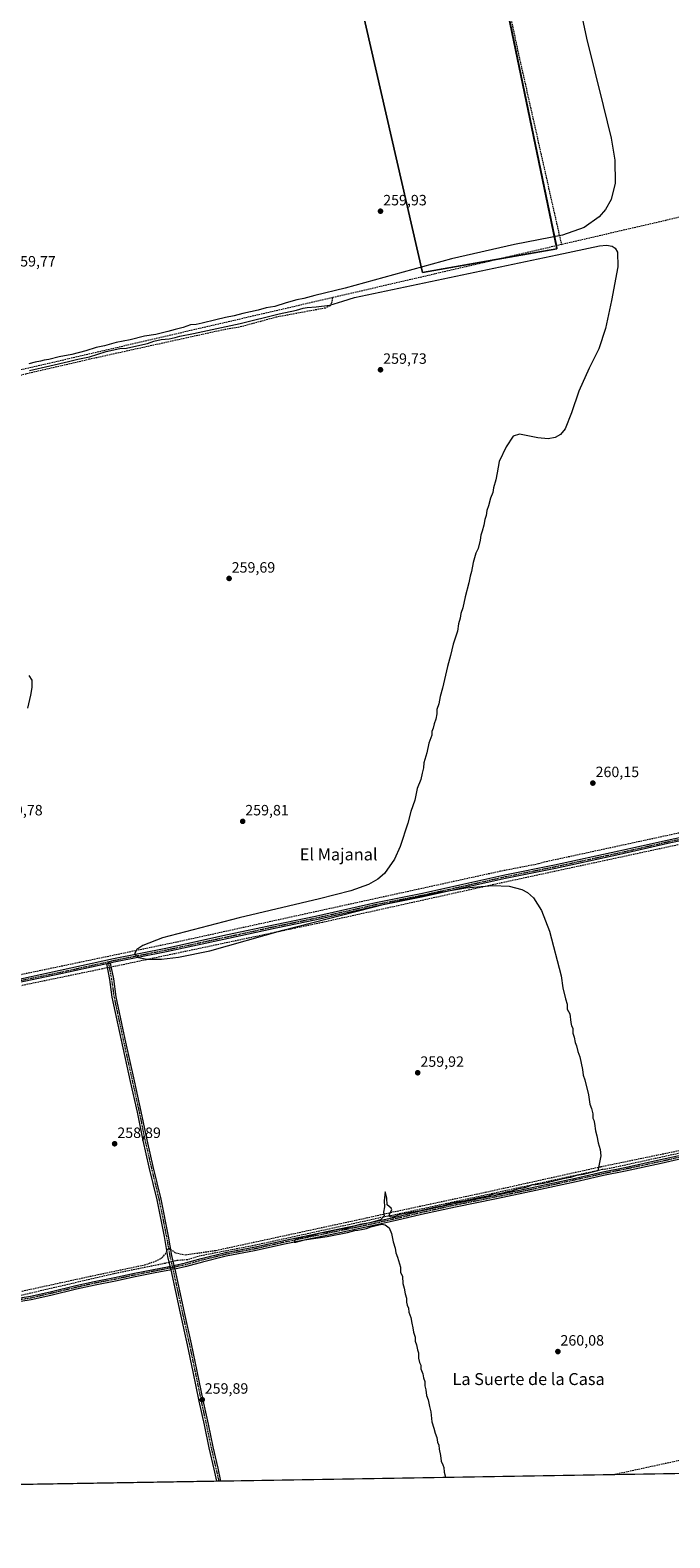
# Model space of a CAD drawing. Units: metres. Extents: x 615335 to 618817, y 4664606 to 4666977.
# Drawn here: x 617527 to 617955, y 4664606 to 4665615 of the extents above; entities that cross this region are included whole.
import ezdxf
from ezdxf.enums import TextEntityAlignment as Align

# ---------------------------------------------------------------- set-up
doc = ezdxf.new("R2010")
doc.units = ezdxf.units.M
doc.header["$MEASUREMENT"] = 0
doc.linetypes.add('TRAZO_Y_PUNTO', pattern=[1, 0.5, -0.25, 0, -0.25])
doc.linetypes.add('TRAZOSX2', pattern=[1.5, 1, -0.5])
for name, color, linetype, lineweight in [('Camino', 19, 'Continuous', 0), ('Camino Cxs', 19, 'Continuous', 0), ('Camino eje', 39, 'TRAZO_Y_PUNTO', 13), ('Carátula', 7, 'Continuous', 5), ('Comarca CxS', 133, 'Continuous', 0), ('Comunidad Autónoma CxS', 142, 'Continuous', 0), ('Corriente artificial lineal', 5, 'TRAZOSX2', 13), ('Corriente artificial lineal oculto', 135, 'TRAZO_Y_PUNTO', 13), ('Cultivos herbáceos CxS', 92, 'Continuous', 0), ('Curva de nivel normal', 36, 'Continuous', 0), ('Municipio CxS', 142, 'Continuous', 0), ('Pista no pavimentada', 254, 'Continuous', 13), ('Pista no pavimentada Cxs', 254, 'Continuous', 0), ('Pista pavimentada eje', 135, 'TRAZO_Y_PUNTO', 0), ('Provincia CxS', 1, 'Continuous', 0), ('Punto de cota en terreno', 7, 'Continuous', 0), ('Rótulo de punto de cota en terreno', 19, 'Continuous', 0), ('Senda', 19, 'TRAZOSX2', 0), ('Texto cartográfico', 19, 'Continuous', 0)]:
    doc.layers.add(name, color=color, linetype=linetype, lineweight=lineweight)
doc.styles.add('Arial', font='txt', dxfattribs={"height": 0.2})

# ---------------------------------------------------------------- blocks, each defined once
blk = doc.blocks.new('*U150')
at = {"layer": 'Cultivos herbáceos CxS', "color": 92, "linetype": 'Continuous', "lineweight": 0}
blk.add_polyline3d([(617797.6, 4665863.1, 259.2), (617879.6, 4665468.9, 260.3), (617789.7, 4665453, 260), (617699.7, 4665844.6, 259.5)], dxfattribs=at)
blk = doc.blocks.new('*U155')
at = {"layer": 'Cultivos herbáceos CxS', "color": 92, "linetype": 'Continuous', "lineweight": 0}
for points in [[(617699.7, 4665844.6, 259.5), (617789.7, 4665453, 260), (617879.6, 4665468.9, 260.3), (617797.6, 4665863.1, 259.2)], [(618787.2, 4666447.4, 262.5), (618802.7, 4665527.5, 263.2), (618599.6, 4665199.5, 261.8), (618540.4, 4665186.8, 261.6), (618326.6, 4664841.8, 261.2), (618422.2, 4664722.1, 262.2), (618387.9, 4664663.1, 262.1), (618383.8, 4664656.4, 262.2), (617232.7, 4664637.3, 258.9), (617232.5, 4664637.9, 258.9), (617199, 4664793.6, 259), (617030.1, 4665566.6, 259.6), (616947.7, 4665939.8, 259.4)]]:
    blk.add_polyline3d(points, dxfattribs=at)
blk = doc.blocks.new('*U168')
at = {"layer": 'Curva de nivel normal', "color": 36, "linetype": 'Continuous', "lineweight": 0}
for points in [[(617891.9, 4665644.6, 260), (617899.4, 4665609.7, 260), (617910.6, 4665564.6, 260), (617915.9, 4665542.8, 260), (617918.4, 4665528.2, 260), (617918.6, 4665512.7, 260), (617915.8, 4665501.8, 260), (617912, 4665495.1, 260), (617907.9, 4665490.3, 260), (617897.7, 4665483.1, 260), (617883.2, 4665478, 260), (617851.2, 4665471.8, 260), (617809, 4665462.2, 260), (617737.8, 4665442.6, 260), (617717.6, 4665437.5, 260), (617710.3, 4665435.6, 260), (617705.6, 4665434.8, 260), (617698.4, 4665432.8, 260), (617690.7, 4665430.3, 260), (617684.9, 4665429.3, 260), (617679.7, 4665427.8, 260), (617669.4, 4665425.5, 260), (617663.6, 4665423.9, 260), (617657.7, 4665422.9, 260), (617651.3, 4665421.3, 260), (617642.1, 4665419.2, 260), (617638.1, 4665418.2, 260), (617634.3, 4665418, 260), (617629.5, 4665416.3, 260), (617624, 4665414.9, 260), (617619.3, 4665413.5, 260), (617611.1, 4665411.6, 260), (617603.7, 4665410.3, 260), (617594, 4665407.9, 260), (617584.7, 4665406.2, 260), (617576.9, 4665403.9, 260), (617571.2, 4665402.7, 260), (617564.3, 4665400.5, 260), (617554.9, 4665398.1, 260), (617546.5, 4665396.5, 260), (617539.6, 4665394.7, 260), (617536.5, 4665394.3, 260), (617534.1, 4665393.6, 260), (617530.4, 4665392.9, 260), (617526.1, 4665391.8, 260)], [(617526.6, 4665387.5, 260), (617540.2, 4665390.6, 260), (617552.8, 4665393.4, 260), (617559, 4665395, 260), (617566.9, 4665396.6, 260), (617578, 4665400.1, 260), (617587.1, 4665402.1, 260), (617591.5, 4665402.4, 260), (617598.5, 4665404, 260), (617605.6, 4665405.5, 260), (617609.8, 4665407, 260), (617614.7, 4665408.1, 260), (617620.1, 4665408.5, 260), (617624.2, 4665409.4, 260), (617627.2, 4665410.5, 260), (617636.4, 4665412.2, 260), (617667.5, 4665418.9, 260), (617693.7, 4665425.3, 260), (617705.4, 4665427.7, 260), (617709.7, 4665429.1, 260), (617712.5, 4665429.6, 260), (617718.4, 4665430, 260), (617727.5, 4665431.2, 260), (617736.3, 4665433.7, 260), (617744.2, 4665436.3, 260), (617879.7, 4665464.8, 260), (617908.1, 4665470.8, 260), (617912.7, 4665471.2, 260), (617916.6, 4665470.6, 260), (617918.6, 4665469.2, 260), (617920, 4665466.5, 260), (617920.2, 4665456.8, 260), (617916.1, 4665434.3, 260), (617912, 4665415.5, 260), (617907.7, 4665402, 260), (617901.1, 4665389, 260), (617894.2, 4665373.6, 260), (617889.3, 4665359, 260), (617885.1, 4665348.4, 260), (617881.9, 4665344.6, 260), (617878.3, 4665342.6, 260), (617873.7, 4665341.8, 260), (617866.8, 4665342.3, 260), (617854.4, 4665344.8, 260), (617850.3, 4665343.4, 260), (617845.5, 4665336.4, 260), (617840.9, 4665326.5, 260), (617839.6, 4665319, 260), (617838.6, 4665314.2, 260), (617837.1, 4665309, 260), (617836.6, 4665305.9, 260), (617835.2, 4665302.1, 260), (617833.8, 4665296.8, 260), (617832.7, 4665293.7, 260), (617832.2, 4665290.4, 260), (617831.4, 4665287.8, 260), (617830.7, 4665283.9, 260), (617829.5, 4665280, 260), (617828.6, 4665277.2, 260), (617828.2, 4665274, 260), (617826.8, 4665268.4, 260), (617825.4, 4665265.2, 260), (617823.6, 4665259, 260), (617822.4, 4665252.9, 260), (617821.4, 4665249.8, 260), (617820.5, 4665245.3, 260), (617818.2, 4665236.1, 260), (617816.7, 4665228.7, 260), (617815.3, 4665224.8, 260), (617814.7, 4665221.8, 260), (617813.7, 4665218, 260), (617813, 4665213, 260), (617810.2, 4665204.4, 260), (617808.4, 4665196.7, 260), (617806.4, 4665189.4, 260), (617803.1, 4665175, 260), (617801.5, 4665169.4, 260), (617800.5, 4665164.5, 260), (617799.3, 4665160.7, 260), (617799.2, 4665157.8, 260), (617798.6, 4665154.2, 260), (617797.5, 4665151, 260), (617796.8, 4665148.2, 260), (617795.9, 4665146, 260), (617795.8, 4665143.4, 260), (617793.9, 4665138, 260), (617792.4, 4665131.7, 260), (617790.5, 4665125, 260), (617790.3, 4665121.7, 260), (617789.3, 4665118, 260), (617788.4, 4665113.7, 260), (617786.1, 4665107.7, 260), (617784.4, 4665100, 260), (617781.9, 4665092.4, 260), (617779.8, 4665084.7, 260), (617774.7, 4665069, 260), (617770.8, 4665060.6, 260), (617764.1, 4665051, 260), (617759.8, 4665047.2, 260), (617753.4, 4665043.6, 260), (617741.6, 4665039.4, 260), (617720.6, 4665034, 260), (617666.9, 4665021.2, 260), (617615.7, 4665007.8, 260), (617602.4, 4665002.7, 260), (617598.4, 4665000, 260), (617596.8, 4664997.1, 260), (617599.5, 4664994.8, 260), (617605.2, 4664993.7, 260), (617614.9, 4664993.7, 260), (617626.4, 4664995, 260), (617647.4, 4664999.2, 260), (617696.2, 4665013.1, 260), (617765.1, 4665030.7, 260), (617796.6, 4665037.6, 260), (617818.7, 4665041.4, 260), (617836.6, 4665043, 260), (617847.7, 4665042.5, 260), (617856.1, 4665040.2, 260), (617859.9, 4665038.1, 260), (617863.8, 4665034.6, 260), (617869.3, 4665026.1, 260), (617874.5, 4665012.4, 260), (617882.4, 4664982.5, 260), (617883.6, 4664974.4, 260), (617885.2, 4664967, 260), (617886.3, 4664963.6, 260), (617886.5, 4664960.1, 260), (617888.2, 4664957.1, 260), (617888.8, 4664951.2, 260), (617889.3, 4664948.9, 260), (617890.2, 4664947.4, 260), (617890.3, 4664944.2, 260), (617891, 4664941.5, 260), (617891.7, 4664937.8, 260), (617892.6, 4664935.6, 260), (617893.6, 4664931.8, 260), (617894.8, 4664928.2, 260), (617896.6, 4664919.7, 260), (617897.1, 4664916, 260), (617898.2, 4664912.8, 260), (617900.7, 4664902.9, 260), (617901.6, 4664896.5, 260), (617902.6, 4664893.7, 260), (617903.6, 4664890.2, 260), (617903.5, 4664887.3, 260), (617904.3, 4664885.9, 260), (617904.8, 4664883.6, 260), (617905.4, 4664878.8, 260), (617906.3, 4664875.4, 260), (617907.1, 4664870.7, 260), (617908.4, 4664866.2, 260), (617909, 4664862.1, 260), (617906.9, 4664852, 260), (617897.4, 4664849.5, 260), (617892.6, 4664848.9, 260), (617888.6, 4664847.6, 260), (617883.8, 4664846.7, 260), (617873, 4664843.9, 260), (617865.5, 4664842.6, 260), (617862.5, 4664842.5, 260), (617860.1, 4664841.4, 260), (617856.9, 4664840.5, 260), (617853.8, 4664840, 260), (617849.1, 4664838.5, 260), (617846.4, 4664838, 260), (617844.2, 4664837.3, 260), (617840.9, 4664836.7, 260), (617837.1, 4664836.4, 260), (617833.3, 4664835.1, 260), (617828.5, 4664834.1, 260), (617817.4, 4664831.6, 260), (617808.8, 4664830.3, 260), (617803.1, 4664828.4, 260), (617798.5, 4664827.6, 260), (617788.4, 4664825.2, 260), (617774.4, 4664822.7, 260), (617769.7, 4664821, 260), (617767.7, 4664821.2, 260), (617767.4, 4664822.2, 260), (617768, 4664824, 260), (617769.1, 4664825.8, 260), (617768.6, 4664827, 260), (617766, 4664829.3, 260), (617765.8, 4664833.8, 260), (617764.6, 4664838, 260), (617764, 4664832, 260), (617764.1, 4664827.9, 260), (617763.6, 4664824.4, 260), (617763.9, 4664821.9, 260), (617761.4, 4664819.2, 260), (617754.5, 4664817.2, 260), (617747.6, 4664816.2, 260), (617743.8, 4664814.9, 260), (617738.1, 4664813.4, 260), (617731.1, 4664812.2, 260), (617726.1, 4664811, 260), (617721.1, 4664810.3, 260), (617718.1, 4664809.3, 260), (617710.9, 4664807.1, 260), (617709.4, 4664807, 260), (617705.6, 4664806.9, 260), (617703.9, 4664805.3, 260), (617703.8, 4664804.2, 260), (617704.9, 4664804.2, 260), (617710.6, 4664805.8, 260), (617725.9, 4664808.1, 260), (617739.5, 4664810.7, 260), (617744.4, 4664812, 260), (617746.4, 4664812.2, 260), (617748.7, 4664812.8, 260), (617752.1, 4664813.5, 260), (617755, 4664814.5, 260), (617759.4, 4664815.6, 260), (617762.3, 4664816.4, 260), (617764.6, 4664815.9, 260), (617767.2, 4664813.8, 260), (617768.9, 4664810.1, 260), (617769.9, 4664804.5, 260), (617771.3, 4664800.2, 260), (617771.7, 4664797.1, 260), (617772.9, 4664794.2, 260), (617774.9, 4664787.6, 260), (617774.8, 4664784.2, 260), (617776.2, 4664781.3, 260), (617776.5, 4664776.6, 260), (617777.4, 4664773.6, 260), (617778, 4664769.8, 260), (617779, 4664766.9, 260), (617778.9, 4664764.2, 260), (617779.4, 4664762.1, 260), (617780.3, 4664760.1, 260), (617780.4, 4664757.4, 260), (617781.9, 4664753.9, 260), (617782.4, 4664750, 260), (617783.2, 4664747, 260), (617783.6, 4664744, 260), (617784.7, 4664740.8, 260), (617784.6, 4664738, 260), (617785.5, 4664735.6, 260), (617786.2, 4664732.3, 260), (617786.9, 4664730.2, 260), (617787, 4664726.6, 260), (617787.7, 4664723.7, 260), (617788.5, 4664722.1, 260), (617788.5, 4664719.5, 260), (617789.8, 4664716.2, 260), (617790.3, 4664713.6, 260), (617791.1, 4664711, 260), (617791.2, 4664708.1, 260), (617791.8, 4664705.4, 260), (617792.2, 4664701.8, 260), (617793.5, 4664698.8, 260), (617794.3, 4664694.4, 260), (617795.2, 4664690.8, 260), (617795.8, 4664684.1, 260), (617797.3, 4664679.9, 260), (617798.1, 4664676.4, 260), (617799.2, 4664673.7, 260), (617799.7, 4664670.5, 260), (617800.6, 4664668.4, 260), (617800.8, 4664665.7, 260), (617801.6, 4664661.6, 260), (617802, 4664657.7, 260), (617803.3, 4664655.4, 260), (617803.8, 4664653.6, 260), (617804, 4664650.4, 260), (617804.8, 4664648, 260), (617804.8, 4664646.8, 260)]]:
    blk.add_polyline3d(points, dxfattribs=at)
blk = doc.blocks.new('5PATER')
at = {"layer": 'Carátula', "linetype": 'Continuous', "lineweight": 5}
h = blk.add_hatch(color=250, dxfattribs=at)
edge = h.paths.add_edge_path()
edge.add_ellipse((0, 0), major_axis=(-1.33, -1.34), ratio=0.999422, start_angle=0, end_angle=360)

msp = doc.modelspace()

# ---------------------------------------------------------------- linework, layer by layer
at = {"layer": 'Camino', "color": 19, "linetype": 'Continuous', "lineweight": 0}
for points in [[(617526.1, 4665183.3, 259.7), (617528.3, 4665180.3, 259.7), (617528.3, 4665175.4, 259.7), (617527.3, 4665170.3, 259.7), (617525.3, 4665161.5, 259.6)], [(617578.3, 4664990.4, 259.8), (617580.7, 4664991, 259.8)], [(617620.8, 4664788.2, 259.7), (617619.3, 4664794.8, 259.5), (617616.9, 4664808, 259.8), (617612, 4664832.5, 259.7), (617606.8, 4664854.4, 259.8), (617602.7, 4664872.3, 259.6), (617598.8, 4664891.2, 259.5), (617594.2, 4664911.7, 259.4), (617588.1, 4664939.5, 259.4), (617582, 4664968.1, 259.7), (617580.3, 4664980.1, 259.7), (617578.3, 4664990.4, 259.8)], [(617580.7, 4664991, 259.8), (617582.8, 4664980.5, 259.8), (617584.4, 4664968.5, 259.8), (617590.5, 4664940, 259.7), (617596.7, 4664912.3, 259.9), (617601.2, 4664891.7, 259.8), (617605.2, 4664872.8, 259.7), (617609.2, 4664855, 259.8), (617614.5, 4664833.1, 259.7), (617619.4, 4664808.4, 259.8), (617621.7, 4664795.3, 259.8), (617623.2, 4664788.7, 259.8)], [(617623.2, 4664788.7, 259.8), (617631, 4664790.4, 259.5), (617641.6, 4664793.4, 259.4), (617657.8, 4664797.4, 259.6), (617676.8, 4664800.9, 259.8), (617697.9, 4664805.6, 259.8), (617733.8, 4664813.1, 259.9), (617755.5, 4664817.7, 259.9), (617771.4, 4664821.1, 259.9), (617788.3, 4664825.2, 260), (617811.1, 4664830.2, 260.1), (617838.7, 4664835.8, 260), (617864.9, 4664841.3, 260), (617891.9, 4664847.2, 260.1), (617910.3, 4664851.3, 260.2), (617925, 4664854.3, 260.3), (617948.8, 4664859.5, 260.3), (617977.8, 4664865.9, 260.3)], [(617978.3, 4664863.5, 260.5), (617949.3, 4664857, 260.4), (617925.5, 4664851.8, 260.3), (617910.8, 4664848.9, 260.2), (617892.5, 4664844.7, 260.1), (617865.4, 4664838.8, 260.1), (617839.2, 4664833.3, 260.2), (617811.6, 4664827.8, 260.2), (617788.9, 4664822.8, 260.1), (617772, 4664818.7, 260.2), (617756, 4664815.2, 259.9), (617734.3, 4664810.6, 259.9), (617698.4, 4664803.2, 259.9), (617677.3, 4664798.5, 259.9), (617658.3, 4664794.9, 259.7), (617642.3, 4664791, 259.6), (617631.6, 4664788, 259.7), (617623.8, 4664786.3, 259.8)], [(617514.8, 4664766.1, 258.8), (617527.4, 4664768.1, 258.9), (617540.4, 4664771.1, 258.8), (617557.7, 4664775.3, 258.9), (617570, 4664778, 259.1), (617583.6, 4664780.6, 259.1), (617596.9, 4664783.5, 259.3), (617620, 4664788.1, 259.7), (617620.8, 4664788.2, 259.7)], [(617620.8, 4664788.2, 259.7), (617621.4, 4664785.8, 259.8)], [(617620.8, 4664788.2, 259.7), (617621.4, 4664785.8, 259.8)], [(617623.8, 4664786.3, 259.8), (617623.2, 4664788.7, 259.8)], [(617623.8, 4664786.3, 259.8), (617623.2, 4664788.7, 259.8)], [(617623.8, 4664786.3, 259.8), (617630.1, 4664757.3, 259.7), (617634.8, 4664736.2, 259.7), (617638.6, 4664718, 259.8), (617642.6, 4664698.5, 259.9), (617646.2, 4664682.6, 259.9), (617649.4, 4664667.3, 259.9), (617652.6, 4664653.1, 259.9), (617654.5, 4664644.3, 259.9), (617654.5, 4664644.3, 259.9)], [(617621.4, 4664785.8, 259.8), (617620.5, 4664785.6, 259.7), (617611.8, 4664783.9, 259.4), (617597.4, 4664781.1, 259.3), (617584.1, 4664778.2, 259.4), (617570.5, 4664775.6, 259), (617558.2, 4664772.8, 259.1), (617540.9, 4664768.7, 259), (617527.8, 4664765.7, 258.9), (617515.3, 4664763.7, 258.8)], [(617652, 4664644.3, 259.8), (617650.2, 4664652.5, 259.8), (617646.9, 4664666.7, 259.8), (617643.7, 4664682.1, 259.6), (617640.2, 4664698, 259.8), (617636.1, 4664717.5, 259.8), (617632.4, 4664735.7, 259.6), (617627.6, 4664756.8, 259.5), (617621.4, 4664785.8, 259.8)], [(617654.5, 4664644.3, 259.9), (617652, 4664644.3, 259.8)]]:
    msp.add_polyline3d(points, dxfattribs=at)
at = {"layer": 'Camino Cxs', "color": 19, "linetype": 'Continuous', "lineweight": 0}
for points in [[(617526.1, 4665183.3, 259.7), (617528.3, 4665180.3, 259.7), (617528.3, 4665175.4, 259.7), (617527.3, 4665170.3, 259.7), (617525.3, 4665161.5, 259.6)], [(617978.3, 4664863.5, 260.5), (617949.3, 4664857, 260.4), (617925.5, 4664851.8, 260.3), (617910.8, 4664848.9, 260.2), (617892.5, 4664844.7, 260.1), (617865.4, 4664838.8, 260.1), (617839.2, 4664833.3, 260.2), (617811.6, 4664827.8, 260.2), (617788.9, 4664822.8, 260.1), (617772, 4664818.7, 260.2), (617756, 4664815.2, 259.9), (617734.3, 4664810.6, 259.9), (617698.4, 4664803.2, 259.9), (617677.3, 4664798.5, 259.9), (617658.3, 4664794.9, 259.7), (617642.3, 4664791, 259.6), (617631.6, 4664788, 259.7), (617623.8, 4664786.3, 259.8), (617623.2, 4664788.7, 259.8), (617631, 4664790.4, 259.5), (617641.6, 4664793.4, 259.4), (617657.8, 4664797.4, 259.6), (617676.8, 4664800.9, 259.8), (617697.9, 4664805.6, 259.8), (617733.8, 4664813.1, 259.9), (617755.5, 4664817.7, 259.9), (617771.4, 4664821.1, 259.9), (617788.3, 4664825.2, 260), (617811.1, 4664830.2, 260.1), (617838.7, 4664835.8, 260), (617864.9, 4664841.3, 260), (617891.9, 4664847.2, 260.1), (617910.3, 4664851.3, 260.2), (617925, 4664854.3, 260.3), (617948.8, 4664859.5, 260.3), (617977.8, 4664865.9, 260.3)], [(617514.8, 4664766.1, 258.8), (617527.4, 4664768.1, 258.9), (617540.4, 4664771.1, 258.8), (617557.7, 4664775.3, 258.9), (617570, 4664778, 259.1), (617583.6, 4664780.6, 259.1), (617596.9, 4664783.5, 259.3), (617620, 4664788.1, 259.7), (617620.8, 4664788.2, 259.7), (617621.4, 4664785.8, 259.8), (617621.4, 4664785.8, 259.8), (617620.5, 4664785.6, 259.7), (617611.8, 4664783.9, 259.4), (617597.4, 4664781.1, 259.3), (617584.1, 4664778.2, 259.4), (617570.5, 4664775.6, 259), (617558.2, 4664772.8, 259.1), (617540.9, 4664768.7, 259), (617527.8, 4664765.7, 258.9), (617515.3, 4664763.7, 258.8)]]:
    msp.add_polyline3d(points, dxfattribs=at)
msp.add_polyline3d([(617623.2, 4664788.7, 259.8), (617623.8, 4664786.3, 259.8), (617630.1, 4664757.3, 259.7), (617634.8, 4664736.2, 259.7), (617638.6, 4664718, 259.8), (617642.6, 4664698.5, 259.9), (617646.2, 4664682.6, 259.9), (617649.4, 4664667.3, 259.9), (617652.6, 4664653.1, 259.9), (617654.5, 4664644.3, 259.9), (617654.5, 4664644.3, 259.9), (617652, 4664644.3, 259.8), (617652, 4664644.3, 259.8), (617650.2, 4664652.5, 259.8), (617646.9, 4664666.7, 259.8), (617643.7, 4664682.1, 259.6), (617640.2, 4664698, 259.8), (617636.1, 4664717.5, 259.8), (617632.4, 4664735.7, 259.6), (617627.6, 4664756.8, 259.5), (617621.4, 4664785.8, 259.8), (617620.8, 4664788.2, 259.7), (617619.3, 4664794.8, 259.5), (617616.9, 4664808, 259.8), (617612, 4664832.5, 259.7), (617606.8, 4664854.4, 259.8), (617602.7, 4664872.3, 259.6), (617598.8, 4664891.2, 259.5), (617594.2, 4664911.7, 259.4), (617588.1, 4664939.5, 259.4), (617582, 4664968.1, 259.7), (617580.3, 4664980.1, 259.7), (617578.3, 4664990.4, 259.8), (617580.7, 4664991, 259.8), (617582.8, 4664980.5, 259.8), (617584.4, 4664968.5, 259.8), (617590.5, 4664940, 259.7), (617596.7, 4664912.3, 259.9), (617601.2, 4664891.7, 259.8), (617605.2, 4664872.8, 259.7), (617609.2, 4664855, 259.8), (617614.5, 4664833.1, 259.7), (617619.4, 4664808.4, 259.8), (617621.7, 4664795.3, 259.8), (617623.2, 4664788.7, 259.8)], close=True, dxfattribs=at)
at = {"layer": 'Camino eje', "color": 39, "linetype": 'TRAZO_Y_PUNTO', "lineweight": 13}
for points in [[(617579.3, 4664991.9, 259.8), (617581.5, 4664980.3, 259.9), (617583.2, 4664968.3, 259.7), (617589.3, 4664939.7, 259.5), (617600, 4664891.5, 259.6), (617603.9, 4664872.5, 259.6), (617608, 4664854.7, 259.8), (617613.3, 4664832.8, 259.7), (617618.2, 4664808.2, 259.8), (617619.6, 4664800.4, 259.6)], [(617978, 4664864.7, 260.4), (617949, 4664858.2, 260.4), (617925.3, 4664853.1, 260.3), (617910.6, 4664850.1, 260.2), (617892.2, 4664846, 260.1), (617865.1, 4664840, 260.1), (617838.9, 4664834.5, 260.1), (617811.4, 4664829, 260.1), (617788.6, 4664824, 260.1), (617771.7, 4664819.9, 260), (617755.8, 4664816.4, 259.9), (617734, 4664811.8, 259.9), (617698.1, 4664804.4, 259.9), (617677.1, 4664799.7, 259.8), (617658, 4664796.1, 259.6), (617642, 4664792.2, 259.5), (617631.3, 4664789.2, 259.6), (617622.3, 4664787.3, 259.8)], [(617619.6, 4664800.4, 259.6), (617620.5, 4664795, 259.7), (617622, 4664788.5, 259.8), (617622.3, 4664787.3, 259.8)], [(617622.3, 4664787.3, 259.8), (617620.4, 4664786.9, 259.7), (617615.9, 4664786, 259.4), (617597.1, 4664782.3, 259.3), (617583.8, 4664779.4, 259.3), (617570.2, 4664776.8, 259.1), (617557.9, 4664774, 259.1), (617540.7, 4664769.9, 258.9), (617527.6, 4664766.9, 258.9), (617515, 4664764.9, 258.8)], [(617622.3, 4664787.3, 259.8), (617622.6, 4664786.1, 259.8), (617628.9, 4664757, 259.6), (617633.6, 4664735.9, 259.7), (617637.4, 4664717.7, 259.8), (617641.4, 4664698.3, 259.9), (617644.9, 4664682.3, 259.7), (617648.1, 4664667, 259.9), (617651.4, 4664652.8, 259.9), (617653.3, 4664644.3, 259.9)]]:
    msp.add_polyline3d(points, dxfattribs=at)
at = {"layer": 'Comarca CxS', "color": 133, "linetype": 'Continuous', "lineweight": 0}
msp.add_polyline3d([(618817.2, 4664663.6, 319.4), (615373.1, 4664606.5, 264.4), (615335.3, 4666919.6, 258.7), (618778.3, 4666976.7, 264.8), (618817.2, 4664663.6, 319.4)], close=True, dxfattribs=at)
at = {"layer": 'Comunidad Autónoma CxS', "color": 142, "linetype": 'Continuous', "lineweight": 0}
msp.add_polyline3d([(618817.2, 4664663.6, 319.4), (615373.1, 4664606.5, 264.4), (615335.3, 4666919.6, 258.7), (618778.3, 4666976.7, 264.8), (618817.2, 4664663.6, 319.4)], close=True, dxfattribs=at)
at = {"layer": 'Corriente artificial lineal', "color": 5, "linetype": 'TRAZOSX2', "lineweight": 13}
for points in [[(617803.5, 4665864.5, 259.4), (617800.8, 4665854.8, 260), (617799.7, 4665847, 260), (617805.5, 4665817.9, 260), (617813.7, 4665783.6, 260), (617837, 4665677.9, 259.9), (617853.6, 4665600.1, 260), (617881.4, 4665476.6, 260.1), (617882.6, 4665471.6, 260.3)], [(618074, 4665516, 260.7), (617729.3, 4665436.1, 260.2)], [(617729.3, 4665436.1, 260.2), (617728.8, 4665432.6, 260.2), (617727.5, 4665430.6, 260), (617724.7, 4665429.2, 259.7), (617691.8, 4665423.1, 259.5), (617667.2, 4665416.4, 259.6), (617656.8, 4665414.7, 259.7), (617566.8, 4665394.9, 259.7), (617439.9, 4665365.5, 259.7), (617425.4, 4665360.8, 259.6), (617424.1, 4665360, 259.6), (617421.7, 4665355.9, 259.5), (617418.8, 4665353.3, 259.4), (617417.4, 4665352.8, 259.3), (617414.5, 4665353.1, 259.3)], [(617729.3, 4665436.1, 260.2), (617415.2, 4665363.3, 260)], [(618160, 4665114.5, 260.9), (618160.5, 4665112.3, 261), (618076.4, 4665095, 260.3), (617837.3, 4665043.5, 260.1), (617722.4, 4665018.1, 259.9), (617583.1, 4664988.6, 259.8), (617581.3, 4664988.3, 259.8)], [(618068, 4665104.9, 260.3), (618065.1, 4665102.2, 260.4), (618057.4, 4665098, 260.2), (618021.5, 4665091, 260.4), (617871.1, 4665058.5, 260), (617867.2, 4665057.3, 260.3), (617841.9, 4665052.4, 260.3), (617625.2, 4665005, 259.9), (617482.3, 4664975.1, 259.4), (617480.9, 4664974.7, 259.4)], [(617578.8, 4664987.8, 259.8), (617575.5, 4664987.1, 259.6), (617340.7, 4664938.6, 258.9), (617333.3, 4664937.4, 258.9), (617249.7, 4664924.7, 258.5), (617199.1, 4664915.7, 258.5), (617196.3, 4664915.7, 258.6)], [(618159.3, 4664904.5, 260.6), (618159.1, 4664905.1, 260.5), (618158.8, 4664905.8, 260.5), (618129.9, 4664899.4, 260.4), (618076.5, 4664888.9, 260.2), (617915.2, 4664853.6, 260), (617909.9, 4664852.8, 260.2), (617768.3, 4664821.9, 260), (617763.3, 4664821, 259.9), (617677.8, 4664802.2, 259.7), (617641.1, 4664795.1, 259.5), (617632.4, 4664792.5, 259.3), (617624.5, 4664791.9, 259.5), (617622.6, 4664791.4, 259.7)], [(617620.2, 4664790.8, 259.7), (617617.6, 4664790.1, 259.4), (617583, 4664783.1, 258.8), (617519.2, 4664768.2, 258.7), (617512.4, 4664767.1, 258.5), (617425.4, 4664748.8, 258.4), (617328.8, 4664730.1, 258.3), (617241, 4664710, 258.3), (617237.2, 4664709.7, 258.7), (617236.1, 4664709.6, 258.7)], [(618246.1, 4664719.9, 261.3), (617917.8, 4664648.7, 260.5), (617917.8, 4664648.7, 260.5)]]:
    msp.add_polyline3d(points, dxfattribs=at)
at = {"layer": 'Corriente artificial lineal oculto', "color": 135, "linetype": 'TRAZO_Y_PUNTO', "lineweight": 13}
for points in [[(617581.3, 4664988.3, 259.8), (617578.8, 4664987.8, 259.8)], [(617622.6, 4664791.4, 259.7), (617620.2, 4664790.8, 259.7)]]:
    msp.add_polyline3d(points, dxfattribs=at)
at = {"layer": 'Cultivos herbáceos CxS', "color": 92, "linetype": 'Continuous', "lineweight": 0}
for points in [[(617822.3, 4665744.7, 260), (617879.2, 4665470.9, 260.3), (617879.6, 4665468.9, 260.3), (617842.4, 4665462.3, 260.2), (617789.7, 4665453, 260), (617701.7, 4665835.9, 260)], [(617822.3, 4665744.7, 260), (617879.2, 4665470.9, 260.3), (617879.6, 4665468.9, 260.3), (617842.4, 4665462.3, 260.2), (617789.7, 4665453, 260), (617701.7, 4665835.9, 260)], [(618383.8, 4664656.4, 262.2), (618286.7, 4664654.8, 262), (618277.1, 4664654.7, 259.9), (618267.2, 4664654.5, 261.6), (618266, 4664654.5, 261.7), (618264.7, 4664654.4, 261.6), (618261, 4664654.4, 261.2), (617917.8, 4664648.7, 260.5), (617917.8, 4664648.7, 260.5), (617654.5, 4664644.3, 259.9), (617653.3, 4664644.3, 259.9), (617652, 4664644.3, 259.8), (617251.7, 4664637.6, 258.7), (617250.4, 4664637.6, 258.5), (617249.2, 4664637.6, 258.2), (617241, 4664637.5, 257.5), (617233.1, 4664637.3, 258.9), (617232.7, 4664637.3, 258.9)]]:
    msp.add_polyline3d(points, dxfattribs=at)
at = {"layer": 'Municipio CxS', "color": 142, "linetype": 'Continuous', "lineweight": 0}
msp.add_polyline3d([(618474.3, 4664657.9, 260.6), (615373.1, 4664606.5, 264.4)], dxfattribs=at)
at = {"layer": 'Pista no pavimentada', "color": 254, "linetype": 'Continuous', "lineweight": 13}
for points in [[(617480.4, 4664972.4, 259.3), (617484.3, 4664973.2, 259.4), (617522.6, 4664981, 259.2), (617547.1, 4664986.2, 259.4), (617582.8, 4664994, 259.8), (617617.9, 4665001, 259.8), (617659.2, 4665010, 260), (617691.1, 4665016.8, 260), (617718.1, 4665022.4, 260), (617758.4, 4665031.5, 259.9), (617789.5, 4665037.8, 260.1), (617816.6, 4665043.7, 260.2), (617844.6, 4665050, 260.2), (617878, 4665056.8, 260.2), (617921, 4665066.1, 260.4), (617953.3, 4665073.3, 260.5), (617992.4, 4665081.8, 260.3), (618029.2, 4665089.6, 260.5), (618071.2, 4665098.2, 260.5), (618104.4, 4665105.4, 260.5), (618134.2, 4665111.7, 260.5), (618155.1, 4665116.8, 260.7), (618164.2, 4665119, 261.1)], [(618164.7, 4665116.5, 261.2), (618155.6, 4665114.4, 260.7), (618134.8, 4665109.3, 260.5), (618105, 4665103, 260.6), (618071.8, 4665095.8, 260.4), (618029.7, 4665087.1, 260.5), (617992.9, 4665079.3, 260.3), (617953.8, 4665070.9, 260.4), (617921.6, 4665063.6, 260.4), (617878.5, 4665054.3, 260.2), (617845.1, 4665047.5, 260.2), (617817.1, 4665041.3, 260.1), (617790, 4665035.3, 260), (617758.9, 4665029.1, 260), (617718.7, 4665019.9, 260), (617691.7, 4665014.3, 260), (617659.8, 4665007.5, 260), (617618.4, 4664998.6, 260), (617583.3, 4664991.5, 259.8), (617580.7, 4664991, 259.8)], [(617578.3, 4664990.4, 259.8), (617547.6, 4664983.7, 259.5), (617523.1, 4664978.6, 259.4), (617484.8, 4664970.7, 259.2), (617445.9, 4664962.4, 259.2), (617415.5, 4664955.7, 258.9), (617383.6, 4664949.1, 258.9), (617345.2, 4664940.9, 259), (617335.4, 4664939.5, 259.3)], [(617578.3, 4664990.4, 259.8), (617580.7, 4664991, 259.8)]]:
    msp.add_polyline3d(points, dxfattribs=at)
at = {"layer": 'Pista no pavimentada Cxs', "color": 254, "linetype": 'Continuous', "lineweight": 0}
for points in [[(617522.6, 4664981, 259.2), (617547.1, 4664986.2, 259.4), (617582.8, 4664994, 259.8), (617617.9, 4665001, 259.8), (617659.2, 4665010, 260), (617691.1, 4665016.8, 260), (617718.1, 4665022.4, 260), (617758.4, 4665031.5, 259.9), (617789.5, 4665037.8, 260.1), (617816.6, 4665043.7, 260.2), (617844.6, 4665050, 260.2), (617878, 4665056.8, 260.2), (617921, 4665066.1, 260.4), (617953.3, 4665073.3, 260.5), (617992.4, 4665081.8, 260.3)], [(617992.9, 4665079.3, 260.3), (617953.8, 4665070.9, 260.4), (617921.6, 4665063.6, 260.4), (617878.5, 4665054.3, 260.2), (617845.1, 4665047.5, 260.2), (617817.1, 4665041.3, 260.1), (617790, 4665035.3, 260), (617758.9, 4665029.1, 260), (617718.7, 4665019.9, 260), (617691.7, 4665014.3, 260), (617659.8, 4665007.5, 260), (617618.4, 4664998.6, 260), (617583.3, 4664991.5, 259.8), (617580.7, 4664991, 259.8), (617578.3, 4664990.4, 259.8), (617547.6, 4664983.7, 259.5), (617523.1, 4664978.6, 259.4)]]:
    msp.add_polyline3d(points, dxfattribs=at)
at = {"layer": 'Pista pavimentada eje', "color": 135, "linetype": 'TRAZO_Y_PUNTO', "lineweight": 0}
for points in [[(617579.3, 4664991.9, 259.8), (617583.1, 4664992.8, 259.9), (617618.2, 4664999.8, 259.9), (617659.5, 4665008.7, 260), (617691.4, 4665015.6, 260), (617718.4, 4665021.2, 260), (617758.7, 4665030.3, 260), (617789.8, 4665036.5, 260.1), (617816.9, 4665042.5, 260.2), (617844.9, 4665048.8, 260.2), (617878.3, 4665055.5, 260.2), (617921.3, 4665064.8, 260.4), (617953.5, 4665072.1, 260.4), (617992.7, 4665080.6, 260.3), (618029.4, 4665088.3, 260.5), (618071.5, 4665097, 260.5), (618104.7, 4665104.2, 260.6), (618134.5, 4665110.5, 260.5), (618155.4, 4665115.6, 260.7), (618165.7, 4665118, 261.2)], [(617478.9, 4664970.7, 259.2), (617484.5, 4664972, 259.3), (617522.8, 4664979.8, 259.3), (617547.3, 4664984.9, 259.4), (617579.3, 4664991.9, 259.8)]]:
    msp.add_polyline3d(points, dxfattribs=at)
at = {"layer": 'Provincia CxS', "color": 1, "linetype": 'Continuous', "lineweight": 0}
msp.add_polyline3d([(616378.4, 4664623.1, 258), (615373.1, 4664606.5, 264.4), (615355.1, 4665709.5, 264.1), (615353.9, 4665784.7, 257.5), (615335.3, 4666919.6, 258.7), (618778.3, 4666976.7, 264.8), (618817.2, 4664663.6, 319.4), (616562.8, 4664626.2, 255.1), (616378.4, 4664623.1, 258)], close=True, dxfattribs=at)
at = {"layer": 'Senda', "color": 19, "linetype": 'TRAZOSX2', "lineweight": 0}
for points in [[(617619.6, 4664800.4, 259.6), (617624.4, 4664797.2, 259.7), (617630.9, 4664795.8, 259.4), (617651.4, 4664798.8, 259.4), (617752, 4664820.5, 259.6), (617769.8, 4664824.5, 259.8), (617831.7, 4664837.7, 260.1), (617908.9, 4664854.8, 260.1), (617970, 4664867.4, 260.1), (618011, 4664876.4, 260.3), (618059.2, 4664886.7, 260.3), (618121.3, 4664899.3, 260.2), (618184, 4664913.6, 260.2), (618194, 4664915.9, 260.5), (618198, 4664915.5, 260.7), (618199.7, 4664914.1, 260.9), (618200.9, 4664910.9, 261.1)], [(617233.9, 4664714.2, 258.6), (617241.6, 4664714.2, 258.1), (617256.4, 4664716.2, 258.1), (617318.5, 4664729.9, 258.2), (617417.4, 4664750, 258.3), (617515.8, 4664770.3, 258.8), (617572.5, 4664782.6, 258.8), (617603.6, 4664789.1, 258.7), (617610.9, 4664791.5, 259), (617615.3, 4664793.9, 259.1), (617617.7, 4664796.4, 259.3), (617619.6, 4664800.4, 259.6)]]:
    msp.add_polyline3d(points, dxfattribs=at)

# ---------------------------------------------------------------- block references
at = {"layer": 'Cultivos herbáceos CxS', "color": 92, "linetype": 'Continuous', "lineweight": 0}
for name in ['*U150', '*U155']:
    msp.add_blockref(name, (0, 0), dxfattribs=at)
at = {"layer": 'Curva de nivel normal', "color": 36, "linetype": 'Continuous', "lineweight": 0}
msp.add_blockref('*U168', (0, 0), dxfattribs=at)
at = {"layer": 'Punto de cota en terreno', "linetype": 'Continuous', "lineweight": 0}
for p in [(617761.5, 4665494, 259.9), (617761.5, 4665387.9, 259.7), (617660.2, 4665248.3, 259.7), (617903.6, 4665111.4, 260.1), (617669.3, 4665085.8, 259.8), (617786.4, 4664917.6, 259.9), (617583.6, 4664870.1, 258.9), (617880.2, 4664731.1, 260.1), (617642.2, 4664698.9, 259.9)]:
    msp.add_blockref('5PATER', p, dxfattribs=at)

# ---------------------------------------------------------------- texts
at = {"layer": 'Rótulo de punto de cota en terreno', "color": 19, "linetype": 'Continuous', "lineweight": 0, "style": 'Arial'}
for s, p in [('259,93', (617763.3, 4665495.7)), ('259,77', (617515.1, 4665454.8)), ('259,73', (617763.3, 4665389.7)), ('259,69', (617661.9, 4665250)), ('260,15', (617905.4, 4665113.2)), ('259,78', (617506.3, 4665087.6)), ('259,81', (617671, 4665087.6)), ('259,92', (617788.2, 4664919.4)), ('258,89', (617585.4, 4664871.8)), ('260,08', (617881.9, 4664732.9)), ('259,89', (617643.9, 4664700.7))]:
    msp.add_text(s, height=7, dxfattribs=at).set_placement(p, align=Align.BOTTOM_LEFT)
at = {"layer": 'Texto cartográfico', "color": 19, "linetype": 'Continuous', "lineweight": 0, "style": 'Arial'}
for s, p in [('El Majanal', (617733.5, 4665063.7)), ('La Suerte de la Casa', (617860.6, 4664712.7))]:
    msp.add_text(s, height=8, dxfattribs=at).set_placement(p, align=Align.MIDDLE_CENTER)

doc.saveas('drawing.dxf')
